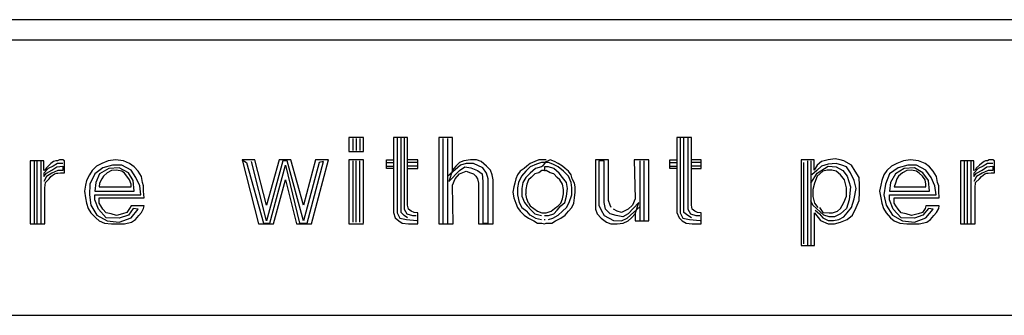
# Model space of a CAD drawing. Units: millimetres. Extents: x 0 to 420, y -4 to 297.
# Drawn here: x 182 to 228, y 283 to 297 of the extents above; entities that cross this region are included whole.
import ezdxf

# ---------------------------------------------------------------- set-up
doc = ezdxf.new("R2010")
doc.units = ezdxf.units.MM
for name, color, linetype in [('Default', 7, 'Continuous'), ('LC-001-101-D00-0', 7, 'Continuous'), ('LC-004-103-D00-0', 7, 'Continuous'), ('Standard', 7, 'Continuous')]:
    doc.layers.add(name, color=color, linetype=linetype)

# ---------------------------------------------------------------- blocks, each defined once
blk = doc.blocks.new('Sandvik_ZR_A3')
at = {"layer": 'Default', "color": 7, "linetype": 'Continuous'}
blk.add_line((420, 297), (0, 297), dxfattribs=at)
at = {"layer": 'LC-001-101-D00-0', "color": 7, "linetype": 'Continuous'}
for p, q in [((197.9, 291.417), (197.207, 291.417)), ((197.207, 291.417), (197.207, 290.75)), ((197.387, 291.366), (197.387, 290.801)), ((197.541, 291.366), (197.541, 290.801)), ((197.721, 291.366), (197.721, 290.801)), ((197.9, 290.75), (197.9, 291.417)), ((199.98, 291.417), (199.312, 291.417)), ((199.312, 291.417), (199.312, 287.874)), ((199.492, 291.392), (199.492, 287.849)), ((199.672, 287.874), (199.672, 291.392)), ((199.826, 291.392), (199.826, 288.029)), ((199.98, 288.208), (199.98, 291.417)), ((201.469, 291.417), (201.469, 287.335)), ((202.111, 291.417), (201.469, 291.417)), ((201.674, 287.361), (201.674, 291.366)), ((201.88, 291.366), (201.88, 287.361)), ((202.111, 289.877), (202.111, 291.417)), ((213.433, 291.417), (212.74, 291.417)), ((212.74, 291.417), (212.74, 287.874)), ((212.894, 291.392), (212.894, 287.849)), ((213.073, 287.874), (213.073, 291.392)), ((213.253, 291.392), (213.253, 288.029)), ((213.433, 288.208), (213.433, 291.417)), ((197.207, 290.75), (197.9, 290.75)), ((182.111, 290.313), (182.111, 287.335)), ((182.753, 290.313), (182.111, 290.313)), ((182.291, 290.288), (182.291, 287.361)), ((182.445, 287.361), (182.445, 290.288)), ((182.624, 287.361), (182.624, 290.288)), ((182.753, 289.851), (182.753, 290.313)), ((183.01, 290.108), (182.881, 289.98)), ((183.087, 290.185), (183.01, 290.108)), ((183.215, 290.288), (183.087, 290.185)), ((183.395, 290.185), (183.189, 290.057)), ((183.318, 290.313), (183.215, 290.288)), ((183.395, 290.313), (183.318, 290.313)), ((183.497, 290.365), (183.395, 290.313)), ((183.651, 290.185), (183.395, 290.185)), ((183.549, 290.365), (183.497, 290.365)), ((183.651, 290.365), (183.549, 290.365)), ((183.728, 290.313), (183.651, 290.365)), ((183.728, 289.749), (183.728, 290.313)), ((185.5, 290.185), (185.243, 290.057)), ((185.808, 290.313), (185.5, 290.185)), ((186.013, 290.108), (185.551, 289.98)), ((186.142, 290.365), (185.808, 290.313)), ((186.45, 290.108), (186.013, 290.108)), ((186.527, 290.313), (186.142, 290.365)), ((186.886, 289.877), (186.45, 290.108)), ((186.809, 290.185), (186.527, 290.313)), ((187.04, 290.031), (186.809, 290.185)), ((192.149, 290.365), (192.355, 290.236)), ((192.74, 290.365), (192.149, 290.365)), ((192.149, 290.365), (192.92, 287.335)), ((192.355, 290.236), (193.151, 287.361)), ((193.305, 287.464), (192.586, 290.288)), ((193.305, 288.208), (192.74, 290.365)), ((193.895, 290.365), (193.305, 288.208)), ((194.075, 290.313), (193.305, 287.464)), ((193.459, 287.361), (194.203, 290.108)), ((194.203, 290.365), (193.895, 290.365)), ((194.28, 290.313), (194.075, 290.313)), ((194.46, 290.365), (194.203, 290.365)), ((194.203, 290.108), (194.871, 287.361)), ((195.05, 287.464), (194.28, 290.313)), ((195.05, 288.208), (194.46, 290.365)), ((195.615, 290.365), (195.05, 288.208)), ((195.795, 290.236), (195.05, 287.464)), ((195.23, 287.361), (196, 290.288)), ((195.436, 287.335), (196.231, 290.365)), ((196.231, 290.365), (195.615, 290.365)), ((196, 290.288), (195.795, 290.236)), ((197.207, 290.365), (197.207, 287.335)), ((197.9, 290.365), (197.207, 290.365)), ((197.387, 290.313), (197.387, 287.412)), ((197.541, 287.412), (197.541, 290.313)), ((197.721, 287.412), (197.721, 290.313)), ((197.9, 287.361), (197.9, 290.365)), ((198.979, 290.365), (199.312, 290.365)), ((198.979, 289.954), (198.979, 290.365)), ((199.004, 290.236), (199.312, 290.236)), ((200.468, 290.365), (199.98, 290.365)), ((200.416, 290.236), (199.98, 290.236)), ((200.468, 289.954), (200.468, 290.365)), ((202.496, 290.108), (201.88, 289.569)), ((202.444, 290.236), (202.265, 290.057)), ((202.65, 290.313), (202.444, 290.236)), ((202.753, 290.185), (202.496, 290.108)), ((202.958, 290.365), (202.65, 290.313)), ((203.112, 290.185), (202.753, 290.185)), ((203.24, 290.365), (202.958, 290.365)), ((203.548, 289.98), (203.112, 290.185)), ((203.471, 290.288), (203.24, 290.365)), ((203.728, 290.057), (203.471, 290.288)), ((205.782, 290.185), (205.628, 290.057)), ((206.013, 290.288), (205.782, 290.185)), ((206.09, 290.159), (205.782, 290.031)), ((206.193, 290.365), (206.013, 290.288)), ((206.321, 290.236), (206.09, 290.159)), ((206.347, 290.365), (206.193, 290.365)), ((206.475, 290.236), (206.321, 290.236)), ((206.475, 290.365), (206.347, 290.365)), ((206.501, 290.236), (206.372, 290.057)), ((206.732, 290.365), (206.475, 290.236)), ((206.552, 290.365), (206.475, 290.365)), ((206.655, 290.236), (206.501, 290.236)), ((206.86, 290.159), (206.655, 290.236)), ((206.937, 290.288), (206.732, 290.365)), ((207.117, 290.031), (206.86, 290.159)), ((207.117, 290.185), (206.937, 290.288)), ((207.322, 290.057), (207.117, 290.185)), ((208.889, 290.365), (208.889, 288.285)), ((209.505, 290.365), (208.889, 290.365)), ((209.043, 290.313), (209.043, 288.208)), ((209.299, 290.313), (209.043, 290.313)), ((209.299, 288.337), (209.299, 290.313)), ((209.505, 288.439), (209.505, 290.365)), ((210.711, 290.365), (210.763, 288.516)), ((211.405, 290.365), (210.711, 290.365)), ((210.994, 287.489), (210.994, 290.313)), ((211.173, 290.313), (211.173, 287.489)), ((211.405, 287.464), (211.405, 290.365)), ((212.406, 290.365), (212.74, 290.365)), ((212.406, 289.954), (212.406, 290.365)), ((212.431, 290.236), (212.74, 290.236)), ((213.895, 290.365), (213.433, 290.365)), ((213.844, 290.236), (213.433, 290.236)), ((213.895, 289.954), (213.895, 290.365)), ((218.619, 290.365), (218.619, 286.308)), ((219.235, 290.365), (218.619, 290.365)), ((218.747, 286.385), (218.747, 290.236)), ((218.927, 290.313), (218.927, 286.334)), ((219.081, 290.313), (219.081, 286.334)), ((219.235, 289.877), (219.235, 290.365)), ((219.389, 290.108), (219.235, 289.877)), ((219.594, 290.288), (219.389, 290.108)), ((219.902, 290.365), (219.594, 290.288)), ((219.902, 290.159), (219.594, 290.057)), ((220.236, 290.416), (219.902, 290.365)), ((220.288, 290.185), (219.902, 290.159)), ((220.467, 290.365), (220.236, 290.416)), ((220.544, 290.108), (220.288, 290.185)), ((220.647, 290.313), (220.467, 290.365)), ((220.775, 290.031), (220.544, 290.108)), ((221.006, 290.108), (220.647, 290.313)), ((221.186, 289.826), (221.006, 290.108)), ((223.163, 290.185), (222.906, 290.057)), ((223.471, 290.313), (223.163, 290.185)), ((223.676, 290.108), (223.214, 289.98)), ((223.805, 290.365), (223.471, 290.313)), ((224.087, 290.108), (223.676, 290.108)), ((224.19, 290.313), (223.805, 290.365)), ((224.524, 289.877), (224.087, 290.108)), ((224.498, 290.185), (224.19, 290.313)), ((224.703, 290.031), (224.498, 290.185)), ((226.167, 290.313), (226.167, 287.335)), ((226.809, 290.313), (226.167, 290.313)), ((226.347, 290.288), (226.347, 287.361)), ((226.501, 287.361), (226.501, 290.288)), ((226.68, 287.361), (226.68, 290.288)), ((226.809, 289.851), (226.809, 290.313)), ((227.065, 290.108), (226.937, 289.98)), ((227.168, 290.185), (227.065, 290.108)), ((227.296, 290.288), (227.168, 290.185)), ((227.45, 290.185), (227.245, 290.057)), ((227.348, 290.313), (227.296, 290.288)), ((227.45, 290.313), (227.348, 290.313)), ((227.528, 290.365), (227.45, 290.313)), ((227.707, 290.185), (227.45, 290.185)), ((227.63, 290.365), (227.528, 290.365)), ((227.707, 290.365), (227.63, 290.365)), ((227.784, 290.313), (227.707, 290.365)), ((227.784, 289.749), (227.784, 290.313)), ((182.958, 289.954), (182.753, 289.723)), ((182.804, 289.877), (182.753, 289.851)), ((182.753, 289.569), (182.881, 289.723)), ((182.753, 289.723), (182.753, 289.569)), ((182.881, 289.98), (182.804, 289.877)), ((182.881, 289.723), (183.138, 289.877)), ((183.138, 289.723), (182.881, 289.569)), ((183.189, 290.057), (182.958, 289.954)), ((183.087, 289.569), (183.266, 289.697)), ((183.138, 289.877), (183.369, 290.031)), ((183.42, 289.851), (183.138, 289.723)), ((183.266, 289.697), (183.369, 289.723)), ((183.369, 290.031), (183.651, 290.057)), ((183.369, 289.723), (183.42, 289.723)), ((183.651, 289.851), (183.42, 289.851)), ((183.42, 289.723), (183.549, 289.749)), ((183.549, 289.749), (183.728, 289.749)), ((183.651, 290.057), (183.651, 289.851)), ((184.909, 289.646), (184.781, 289.389)), ((185.038, 289.851), (184.909, 289.646)), ((185.166, 289.697), (184.935, 289.21)), ((185.243, 290.057), (185.038, 289.851)), ((185.551, 289.98), (185.166, 289.697)), ((185.397, 289.697), (185.217, 289.287)), ((185.834, 289.954), (185.397, 289.697)), ((185.757, 289.749), (185.577, 289.595)), ((185.962, 289.851), (185.757, 289.749)), ((186.321, 289.98), (185.834, 289.954)), ((186.193, 289.877), (185.962, 289.851)), ((186.45, 289.826), (186.193, 289.877)), ((186.758, 289.749), (186.321, 289.98)), ((186.578, 289.723), (186.45, 289.826)), ((186.681, 289.595), (186.578, 289.723)), ((186.989, 289.389), (186.758, 289.749)), ((187.117, 289.518), (186.886, 289.877)), ((187.22, 289.826), (187.04, 290.031)), ((187.374, 289.569), (187.22, 289.826)), ((199.312, 289.954), (198.979, 289.954)), ((199.004, 290.057), (199.312, 290.057)), ((200.416, 290.057), (199.98, 290.057)), ((199.98, 289.954), (200.468, 289.954)), ((202.111, 289.877), (201.931, 289.338)), ((201.931, 289.338), (202.444, 289.851)), ((202.265, 290.057), (202.111, 289.877)), ((202.239, 289.466), (202.444, 289.697)), ((202.444, 289.851), (202.701, 290.031)), ((202.444, 289.697), (202.753, 289.826)), ((202.701, 290.031), (202.984, 289.98)), ((202.753, 289.826), (202.958, 289.749)), ((202.958, 289.749), (203.112, 289.697)), ((202.984, 289.98), (203.292, 289.851)), ((203.112, 289.697), (203.215, 289.595)), ((203.292, 289.851), (203.523, 289.697)), ((203.523, 289.697), (203.548, 289.338)), ((203.728, 289.723), (203.548, 289.98)), ((203.908, 289.877), (203.728, 290.057)), ((203.805, 289.466), (203.728, 289.723)), ((203.985, 289.646), (203.908, 289.877)), ((204.036, 289.415), (203.985, 289.646)), ((205.192, 289.646), (205.114, 289.466)), ((205.32, 289.826), (205.192, 289.646)), ((205.5, 289.954), (205.32, 289.826)), ((205.577, 289.826), (205.371, 289.595)), ((205.628, 290.057), (205.5, 289.954)), ((205.782, 290.031), (205.577, 289.826)), ((205.577, 289.518), (205.782, 289.723)), ((206.039, 289.954), (205.782, 289.723)), ((206.013, 289.697), (205.833, 289.518)), ((206.193, 289.749), (206.013, 289.697)), ((206.321, 290.031), (206.039, 289.954)), ((206.347, 289.851), (206.193, 289.749)), ((206.372, 290.057), (206.321, 290.031)), ((206.475, 289.851), (206.347, 289.851)), ((206.475, 290.031), (206.475, 289.851)), ((206.655, 290.031), (206.475, 290.031)), ((206.552, 289.851), (206.475, 289.826)), ((206.732, 289.749), (206.552, 289.851)), ((206.912, 289.954), (206.655, 290.031)), ((206.912, 289.697), (206.732, 289.749)), ((207.168, 289.723), (206.912, 289.954)), ((207.066, 289.518), (206.912, 289.697)), ((207.374, 289.826), (207.117, 290.031)), ((207.322, 289.518), (207.168, 289.723)), ((207.451, 289.954), (207.322, 290.057)), ((207.605, 289.595), (207.374, 289.826)), ((207.605, 289.826), (207.451, 289.954)), ((207.733, 289.646), (207.605, 289.826)), ((207.785, 289.466), (207.733, 289.646)), ((212.74, 289.954), (212.406, 289.954)), ((212.431, 290.057), (212.74, 290.057)), ((213.844, 290.057), (213.433, 290.057)), ((213.433, 289.954), (213.895, 289.954)), ((219.081, 289.261), (219.389, 289.723)), ((219.363, 289.851), (219.132, 289.646)), ((219.594, 290.057), (219.363, 289.851)), ((219.389, 289.723), (219.902, 290.057)), ((219.646, 289.826), (219.389, 289.595)), ((219.851, 289.877), (219.646, 289.826)), ((220.082, 289.877), (219.851, 289.877)), ((219.902, 290.057), (220.288, 290.031)), ((220.288, 289.826), (220.082, 289.877)), ((220.288, 290.031), (220.596, 289.851)), ((220.493, 289.646), (220.288, 289.826)), ((220.673, 289.415), (220.493, 289.646)), ((220.596, 289.851), (220.801, 289.595)), ((220.955, 289.749), (220.775, 290.031)), ((221.135, 289.389), (220.955, 289.749)), ((221.366, 289.518), (221.186, 289.826)), ((222.547, 289.646), (222.444, 289.389)), ((222.675, 289.851), (222.547, 289.646)), ((222.804, 289.697), (222.624, 289.21)), ((222.906, 290.057), (222.675, 289.851)), ((223.214, 289.98), (222.804, 289.697)), ((223.086, 289.697), (222.855, 289.287)), ((223.497, 289.954), (223.086, 289.697)), ((223.42, 289.749), (223.24, 289.595)), ((223.625, 289.851), (223.42, 289.749)), ((223.985, 289.98), (223.497, 289.954)), ((223.856, 289.877), (223.625, 289.851)), ((224.087, 289.826), (223.856, 289.877)), ((224.395, 289.749), (223.985, 289.98)), ((224.216, 289.723), (224.087, 289.826)), ((224.37, 289.595), (224.216, 289.723)), ((224.652, 289.389), (224.395, 289.749)), ((224.78, 289.518), (224.524, 289.877)), ((224.883, 289.826), (224.703, 290.031)), ((225.037, 289.569), (224.883, 289.826)), ((227.014, 289.954), (226.809, 289.723)), ((226.86, 289.877), (226.809, 289.851)), ((226.809, 289.569), (226.937, 289.723)), ((226.809, 289.723), (226.809, 289.569)), ((226.937, 289.98), (226.86, 289.877)), ((226.937, 289.723), (227.194, 289.877)), ((227.194, 289.723), (226.937, 289.569)), ((227.245, 290.057), (227.014, 289.954)), ((227.168, 289.569), (227.322, 289.697)), ((227.194, 289.877), (227.425, 290.031)), ((227.476, 289.851), (227.194, 289.723)), ((227.322, 289.697), (227.425, 289.723)), ((227.425, 290.031), (227.707, 290.057)), ((227.425, 289.723), (227.476, 289.723)), ((227.707, 289.851), (227.476, 289.851)), ((227.476, 289.723), (227.63, 289.749)), ((227.63, 289.749), (227.784, 289.749)), ((227.707, 290.057), (227.707, 289.851)), ((182.881, 289.569), (182.753, 289.338)), ((182.804, 289.03), (182.83, 289.287)), ((182.83, 289.287), (183.01, 289.466)), ((183.01, 289.466), (183.087, 289.569)), ((184.73, 289.158), (184.678, 288.876)), ((184.781, 289.389), (184.73, 289.158)), ((184.935, 289.21), (184.909, 288.696)), ((185.217, 289.287), (185.166, 288.876)), ((185.397, 289.261), (185.372, 289.081)), ((185.5, 289.466), (185.397, 289.261)), ((185.577, 289.595), (185.5, 289.466)), ((186.809, 289.415), (186.681, 289.595)), ((186.886, 289.21), (186.809, 289.415)), ((186.886, 289.081), (186.886, 289.21)), ((187.04, 288.876), (186.989, 289.389)), ((187.297, 289.133), (187.117, 289.518)), ((187.425, 289.287), (187.374, 289.569)), ((187.477, 289.133), (187.425, 289.287)), ((193.638, 287.335), (194.203, 289.415)), ((194.203, 289.415), (194.717, 287.335)), ((202.111, 289.158), (202.239, 289.466)), ((202.136, 287.335), (202.111, 289.158)), ((203.215, 289.595), (203.292, 289.466)), ((203.292, 289.466), (203.343, 289.261)), ((203.343, 289.261), (203.343, 287.335)), ((203.548, 289.338), (203.548, 287.361)), ((203.805, 287.361), (203.805, 289.466)), ((204.036, 287.335), (204.036, 289.415)), ((205.063, 289.261), (205.012, 289.081)), ((205.114, 289.466), (205.063, 289.261)), ((205.243, 289.287), (205.192, 289.03)), ((205.371, 289.595), (205.243, 289.287)), ((205.448, 289.287), (205.397, 289.004)), ((205.577, 289.518), (205.448, 289.287)), ((205.628, 289.21), (205.577, 288.953)), ((205.705, 289.415), (205.628, 289.21)), ((205.833, 289.518), (205.705, 289.415)), ((207.194, 289.415), (207.066, 289.518)), ((207.322, 289.21), (207.194, 289.415)), ((207.502, 289.287), (207.322, 289.518)), ((207.374, 288.953), (207.322, 289.21)), ((207.553, 289.004), (207.502, 289.287)), ((207.733, 289.287), (207.605, 289.595)), ((207.759, 289.03), (207.733, 289.287)), ((207.887, 289.261), (207.785, 289.466)), ((207.913, 289.081), (207.887, 289.261)), ((219.261, 289.261), (219.184, 288.953)), ((219.389, 289.595), (219.261, 289.261)), ((220.775, 289.03), (220.673, 289.415)), ((220.801, 289.595), (220.955, 289.081)), ((221.237, 289.004), (221.135, 289.389)), ((221.392, 289.158), (221.366, 289.518)), ((221.392, 288.824), (221.392, 289.158)), ((222.393, 289.158), (222.341, 288.876)), ((222.444, 289.389), (222.393, 289.158)), ((222.624, 289.21), (222.547, 288.696)), ((222.855, 289.287), (222.804, 288.876)), ((223.086, 289.261), (223.035, 289.081)), ((223.163, 289.466), (223.086, 289.261)), ((223.24, 289.595), (223.163, 289.466)), ((224.498, 289.415), (224.37, 289.595)), ((224.524, 289.21), (224.498, 289.415)), ((224.524, 289.081), (224.524, 289.21)), ((224.703, 288.876), (224.652, 289.389)), ((224.96, 289.133), (224.78, 289.518)), ((225.089, 289.287), (225.037, 289.569)), ((225.14, 289.133), (225.089, 289.287)), ((226.937, 289.569), (226.809, 289.338)), ((226.86, 289.03), (226.886, 289.287)), ((226.886, 289.287), (227.065, 289.466)), ((227.065, 289.466), (227.168, 289.569)), ((182.804, 287.335), (182.804, 289.03)), ((184.678, 288.876), (184.73, 288.568)), ((184.909, 288.696), (184.986, 288.208)), ((185.166, 288.876), (187.04, 288.876)), ((185.166, 288.696), (187.348, 288.696)), ((185.166, 288.465), (185.166, 288.696)), ((185.372, 289.081), (186.886, 289.081)), ((187.348, 288.696), (187.297, 289.133)), ((187.477, 288.876), (187.477, 289.133)), ((187.502, 288.568), (187.477, 288.876)), ((205.012, 289.081), (204.96, 288.824)), ((204.96, 288.824), (205.012, 288.568)), ((205.192, 289.03), (205.192, 288.696)), ((205.192, 288.696), (205.269, 288.337)), ((205.397, 289.004), (205.397, 288.645)), ((205.577, 288.953), (205.577, 288.747)), ((205.628, 288.516), (205.577, 288.747)), ((207.322, 288.516), (207.374, 288.747)), ((207.374, 288.747), (207.374, 288.953)), ((207.502, 288.645), (207.553, 289.004)), ((207.631, 288.337), (207.759, 288.696)), ((207.759, 288.696), (207.759, 289.03)), ((207.887, 288.568), (207.913, 288.824)), ((207.913, 288.824), (207.913, 289.081)), ((219.184, 288.953), (219.184, 288.619)), ((220.775, 288.645), (220.775, 289.03)), ((220.955, 289.081), (220.904, 288.465)), ((221.135, 288.516), (221.237, 289.004)), ((221.366, 288.439), (221.392, 288.824)), ((222.341, 288.876), (222.393, 288.568)), ((222.547, 288.696), (222.65, 288.208)), ((222.804, 288.876), (224.703, 288.876)), ((222.804, 288.696), (225.011, 288.696)), ((222.804, 288.465), (222.804, 288.696)), ((223.035, 289.081), (224.524, 289.081)), ((225.011, 288.696), (224.96, 289.133)), ((225.14, 288.876), (225.14, 289.133)), ((225.166, 288.568), (225.14, 288.876)), ((226.86, 287.335), (226.86, 289.03)), ((184.73, 288.568), (184.781, 288.311)), ((184.781, 288.311), (184.858, 288.054)), ((185.346, 288.029), (185.166, 288.465)), ((185.372, 288.568), (187.502, 288.568)), ((185.372, 288.311), (185.372, 288.568)), ((185.449, 288.183), (185.372, 288.311)), ((205.012, 288.568), (205.114, 288.311)), ((205.114, 288.311), (205.192, 288.106)), ((205.269, 288.337), (205.397, 288.106)), ((205.397, 288.645), (205.525, 288.337)), ((205.525, 288.337), (205.654, 288.183)), ((205.705, 288.311), (205.628, 288.516)), ((205.705, 288.311), (205.782, 288.183)), ((207.117, 288.183), (207.245, 288.311)), ((207.245, 288.311), (207.322, 288.516)), ((207.245, 288.183), (207.425, 288.337)), ((207.425, 288.337), (207.502, 288.645)), ((207.502, 288.106), (207.631, 288.337)), ((207.759, 288.106), (207.862, 288.311)), ((207.862, 288.311), (207.887, 288.568)), ((208.889, 288.285), (208.889, 288.029)), ((209.351, 288.029), (209.299, 288.337)), ((209.582, 288.208), (209.505, 288.439)), ((210.942, 288.337), (210.429, 287.797)), ((210.763, 288.516), (210.634, 288.208)), ((210.763, 287.797), (210.942, 288.337)), ((219.184, 288.208), (219.081, 288.414)), ((219.184, 288.619), (219.261, 288.311)), ((219.261, 288.311), (219.415, 288.106)), ((220.493, 288.054), (220.647, 288.337)), ((220.647, 288.337), (220.775, 288.645)), ((220.904, 288.465), (220.775, 288.054)), ((221.006, 288.106), (221.135, 288.516)), ((221.237, 288.106), (221.366, 288.439)), ((222.393, 288.568), (222.444, 288.311)), ((222.444, 288.311), (222.521, 288.054)), ((222.983, 288.029), (222.804, 288.465)), ((223.035, 288.568), (225.166, 288.568)), ((223.035, 288.311), (223.035, 288.568)), ((223.112, 288.183), (223.035, 288.311)), ((184.858, 288.054), (184.986, 287.849)), ((184.986, 288.208), (185.269, 287.746)), ((184.986, 287.849), (185.217, 287.618)), ((185.269, 287.746), (185.757, 287.464)), ((185.705, 287.618), (185.346, 288.029)), ((185.551, 288.029), (185.449, 288.183)), ((185.705, 287.849), (185.551, 288.029)), ((185.936, 287.797), (185.705, 287.849)), ((186.193, 287.72), (185.936, 287.797)), ((186.475, 287.797), (186.193, 287.72)), ((186.758, 287.746), (186.321, 287.592)), ((186.681, 287.874), (186.475, 287.797)), ((186.809, 288.054), (186.681, 287.874)), ((186.989, 288.054), (186.758, 287.746)), ((186.886, 288.183), (186.809, 288.054)), ((187.502, 288.183), (186.886, 288.183)), ((186.886, 287.618), (187.22, 288.029)), ((187.22, 288.029), (186.989, 288.054)), ((187.246, 287.72), (187.374, 287.874)), ((187.374, 287.874), (187.477, 288.054)), ((187.477, 288.054), (187.502, 288.183)), ((199.312, 287.874), (199.389, 287.618)), ((199.492, 287.849), (199.62, 287.592)), ((199.826, 287.72), (199.672, 287.874)), ((199.826, 288.029), (199.954, 287.797)), ((199.954, 287.797), (200.211, 287.72)), ((200.031, 288.029), (199.98, 288.208)), ((200.159, 287.926), (200.031, 288.029)), ((200.288, 287.874), (200.159, 287.926)), ((200.468, 287.849), (200.288, 287.874)), ((200.468, 287.335), (200.468, 287.849)), ((205.192, 288.106), (205.32, 287.926)), ((205.32, 287.926), (205.5, 287.746)), ((205.397, 288.106), (205.628, 287.926)), ((205.5, 287.746), (205.705, 287.592)), ((205.782, 287.746), (205.628, 287.926)), ((205.654, 288.183), (205.833, 287.977)), ((205.782, 288.183), (205.962, 288.054)), ((206.039, 287.592), (205.782, 287.746)), ((205.833, 287.977), (206.013, 287.797)), ((205.962, 288.054), (206.141, 287.926)), ((206.013, 287.797), (206.321, 287.72)), ((206.141, 287.926), (206.347, 287.849)), ((206.347, 287.849), (206.475, 287.849)), ((206.475, 287.849), (206.552, 287.849)), ((206.552, 287.849), (206.783, 287.926)), ((206.655, 287.72), (206.912, 287.797)), ((206.783, 287.926), (206.937, 288.054)), ((206.86, 287.592), (207.117, 287.746)), ((206.912, 287.797), (207.066, 287.977)), ((206.937, 288.054), (207.117, 288.183)), ((207.066, 287.977), (207.245, 288.183)), ((207.117, 287.746), (207.322, 287.926)), ((207.245, 287.592), (207.451, 287.746)), ((207.322, 287.926), (207.502, 288.106)), ((207.451, 287.746), (207.605, 287.926)), ((207.605, 287.926), (207.759, 288.106)), ((208.889, 288.029), (208.966, 287.797)), ((208.966, 287.797), (209.145, 287.592)), ((209.043, 288.208), (209.145, 287.977)), ((209.145, 287.977), (209.299, 287.72)), ((209.582, 287.797), (209.351, 288.029)), ((209.633, 288.106), (209.582, 288.208)), ((209.864, 287.72), (209.582, 287.797)), ((209.915, 287.926), (209.736, 288.029)), ((210.121, 287.874), (209.915, 287.926)), ((210.429, 288.029), (210.121, 287.874)), ((210.429, 287.797), (210.172, 287.669)), ((210.378, 287.592), (210.994, 288.157)), ((210.634, 288.208), (210.429, 288.029)), ((210.583, 287.618), (210.763, 287.797)), ((210.763, 287.797), (210.763, 287.464)), ((212.74, 287.874), (212.842, 287.618)), ((212.894, 287.849), (213.022, 287.592)), ((213.253, 287.72), (213.073, 287.874)), ((213.253, 288.029), (213.381, 287.797)), ((213.381, 287.797), (213.638, 287.72)), ((213.458, 288.029), (213.433, 288.208)), ((213.587, 287.926), (213.458, 288.029)), ((213.715, 287.874), (213.587, 287.926)), ((213.895, 287.849), (213.715, 287.874)), ((213.895, 287.335), (213.895, 287.849)), ((219.697, 287.746), (219.184, 288.208)), ((219.261, 286.308), (219.261, 287.849)), ((219.261, 287.849), (219.543, 287.489)), ((219.286, 287.977), (219.492, 287.797)), ((219.492, 288.106), (219.646, 287.874)), ((219.492, 287.797), (219.646, 287.618)), ((219.646, 287.874), (219.954, 287.849)), ((219.954, 287.669), (219.697, 287.746)), ((219.954, 287.849), (220.108, 287.849)), ((220.108, 287.849), (220.339, 287.926)), ((220.493, 287.797), (220.211, 287.669)), ((220.339, 287.926), (220.493, 288.054)), ((220.775, 288.054), (220.493, 287.797)), ((220.647, 287.669), (220.801, 287.849)), ((220.801, 287.849), (221.006, 288.106)), ((220.801, 287.541), (221.058, 287.746)), ((221.058, 287.746), (221.237, 288.106)), ((222.521, 288.054), (222.65, 287.849)), ((222.65, 288.208), (222.958, 287.746)), ((222.65, 287.849), (222.855, 287.618)), ((222.958, 287.746), (223.42, 287.464)), ((223.368, 287.618), (222.983, 288.029)), ((223.214, 288.029), (223.112, 288.183)), ((223.368, 287.849), (223.214, 288.029)), ((223.599, 287.797), (223.368, 287.849)), ((223.856, 287.72), (223.599, 287.797)), ((224.164, 287.797), (223.856, 287.72)), ((224.395, 287.746), (223.985, 287.592)), ((224.37, 287.874), (224.164, 287.797)), ((224.498, 288.054), (224.37, 287.874)), ((224.652, 288.054), (224.395, 287.746)), ((224.524, 288.183), (224.498, 288.054)), ((225.166, 288.183), (224.524, 288.183)), ((224.524, 287.618), (224.883, 288.029)), ((224.883, 288.029), (224.652, 288.054)), ((224.909, 287.72), (225.037, 287.874)), ((225.037, 287.874), (225.14, 288.054)), ((225.14, 288.054), (225.166, 288.183)), ((182.111, 287.335), (182.804, 287.335)), ((185.217, 287.618), (185.372, 287.464)), ((185.372, 287.464), (185.628, 287.361)), ((185.628, 287.361), (185.962, 287.335)), ((186.321, 287.592), (185.705, 287.618)), ((185.757, 287.464), (186.321, 287.412)), ((185.962, 287.335), (186.27, 287.335)), ((186.27, 287.335), (186.578, 287.335)), ((186.321, 287.412), (186.886, 287.618)), ((186.578, 287.335), (186.912, 287.412)), ((186.912, 287.412), (187.092, 287.541)), ((187.092, 287.541), (187.246, 287.72)), ((192.92, 287.335), (193.638, 287.335)), ((193.151, 287.361), (193.459, 287.361)), ((194.717, 287.335), (195.436, 287.335)), ((194.871, 287.361), (195.23, 287.361)), ((197.207, 287.335), (197.9, 287.335)), ((199.389, 287.618), (199.569, 287.464)), ((199.569, 287.464), (199.723, 287.361)), ((199.62, 287.592), (199.928, 287.541)), ((199.723, 287.361), (200.031, 287.335)), ((199.98, 287.618), (199.826, 287.72)), ((199.928, 287.541), (200.416, 287.489)), ((200.031, 287.335), (200.468, 287.335)), ((200.211, 287.72), (200.391, 287.72)), ((201.469, 287.335), (202.136, 287.335)), ((203.343, 287.335), (204.036, 287.335)), ((203.548, 287.361), (203.805, 287.361)), ((205.705, 287.592), (205.962, 287.464)), ((205.962, 287.464), (206.141, 287.361)), ((206.039, 287.592), (206.321, 287.541)), ((206.141, 287.361), (206.347, 287.361)), ((206.347, 287.361), (206.475, 287.335)), ((206.45, 287.541), (206.501, 287.541)), ((206.475, 287.72), (206.655, 287.72)), ((206.475, 287.335), (206.552, 287.361)), ((206.552, 287.361), (206.809, 287.361)), ((206.655, 287.541), (206.86, 287.592)), ((206.809, 287.361), (206.989, 287.464)), ((206.989, 287.464), (207.245, 287.592)), ((209.145, 287.592), (209.402, 287.412)), ((209.299, 287.72), (209.736, 287.489)), ((209.402, 287.412), (209.607, 287.335)), ((209.607, 287.335), (209.915, 287.335)), ((209.736, 287.489), (210.121, 287.464)), ((210.172, 287.669), (209.864, 287.72)), ((209.915, 287.335), (210.198, 287.361)), ((210.121, 287.464), (210.378, 287.592)), ((210.198, 287.361), (210.429, 287.464)), ((210.429, 287.464), (210.583, 287.618)), ((210.763, 287.464), (211.405, 287.464)), ((212.842, 287.618), (212.996, 287.464)), ((212.996, 287.464), (213.176, 287.361)), ((213.022, 287.592), (213.33, 287.541)), ((213.176, 287.361), (213.458, 287.335)), ((213.433, 287.618), (213.253, 287.72)), ((213.33, 287.541), (213.844, 287.489)), ((213.458, 287.335), (213.895, 287.335)), ((213.638, 287.72), (213.818, 287.72)), ((219.543, 287.489), (219.902, 287.335)), ((219.646, 287.618), (219.902, 287.489)), ((219.902, 287.489), (220.159, 287.489)), ((219.902, 287.335), (220.211, 287.335)), ((220.211, 287.669), (219.954, 287.669)), ((220.159, 287.489), (220.416, 287.541)), ((220.211, 287.335), (220.493, 287.412)), ((220.416, 287.541), (220.647, 287.669)), ((220.493, 287.412), (220.801, 287.541)), ((222.855, 287.618), (223.035, 287.464)), ((223.035, 287.464), (223.291, 287.361)), ((223.291, 287.361), (223.625, 287.335)), ((223.985, 287.592), (223.368, 287.618)), ((223.42, 287.464), (223.985, 287.412)), ((223.625, 287.335), (223.933, 287.335)), ((223.933, 287.335), (224.216, 287.335)), ((223.985, 287.412), (224.524, 287.618)), ((224.216, 287.335), (224.575, 287.412)), ((224.575, 287.412), (224.755, 287.541)), ((224.755, 287.541), (224.909, 287.72)), ((226.167, 287.335), (226.86, 287.335)), ((218.619, 286.308), (219.261, 286.308))]:
    blk.add_line(p, q, dxfattribs=at)
at = {"layer": 'LC-004-103-D00-0', "color": 7, "linetype": 'Continuous'}
for p, q in [((18.879, 296.039), (419.386, 296.039)), ((18.879, 282.997), (419.386, 282.997))]:
    blk.add_line(p, q, dxfattribs=at)

msp = doc.modelspace()

# ---------------------------------------------------------------- block references
at = {"layer": 'Standard', "color": 7}
msp.add_blockref('Sandvik_ZR_A3', (0, 0), dxfattribs=at)

doc.saveas('drawing.dxf')
